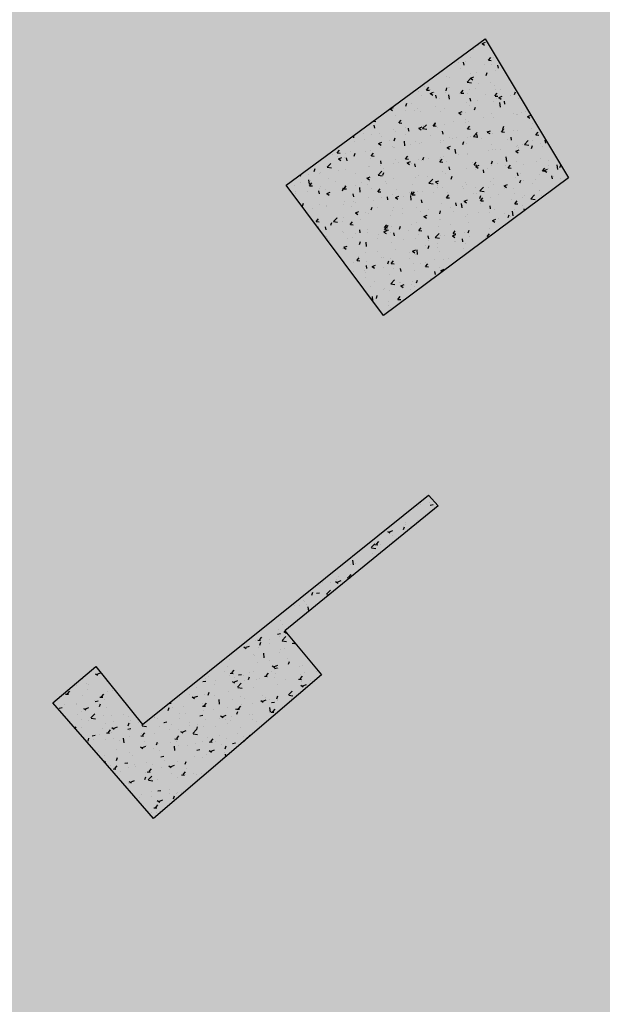
# Model space of a CAD drawing. Extents: x 588237 to 589798, y 4795688 to 4796873.
# Drawn here: x 589274 to 589286, y 4795773 to 4795794 of the extents above; entities that cross this region are included whole.
import ezdxf

# ---------------------------------------------------------------- set-up
doc = ezdxf.new("R2010")
doc.units = 0
doc.header["$LTSCALE"] = 1.5
doc.header["$MEASUREMENT"] = 0
doc.layers.get('0').update_dxf_attribs({"linetype": 'CONTINUOUS'})
for name, color, linetype in [('--NOEPRI', 7, 'CONTINUOUS'), ('--SOMNOE', 10, 'CONTINUOUS'), ('--SOMPU', 253, 'CONTINUOUS'), ('FONDO-ARI', 255, 'CONTINUOUS')]:
    doc.layers.add(name, color=color, linetype=linetype)

# ---------------------------------------------------------------- blocks, each defined once
blk = doc.blocks.new('*X11')
at = {"color": 0}
for p, q in [((589281.923, 4796283.712), (589281.923, 4796283.712)), ((589281.984, 4796283.796), (589281.99, 4796283.795)), ((589281.989, 4796283.736), (589281.989, 4796283.736)), ((589282.188, 4796283.796), (589282.188, 4796283.796)), ((589282.194, 4796283.734), (589282.256, 4796283.746)), ((589282.201, 4796283.723), (589282.201, 4796283.723)), ((589281.636, 4796283.218), (589281.656, 4796283.278)), ((589281.674, 4796283.369), (589281.674, 4796283.369)), ((589281.675, 4796283.32), (589281.675, 4796283.32)), ((589281.787, 4796283.286), (589281.787, 4796283.286)), ((589281.925, 4796283.402), (589281.925, 4796283.402)), ((589281.298, 4796283.181), (589281.348, 4796283.148)), ((589281.344, 4796283.17), (589281.414, 4796283.197)), ((589281.405, 4796283.089), (589281.405, 4796283.089)), ((589281.728, 4796283.201), (589281.728, 4796283.201)), ((589280.96, 4796282.843), (589281.038, 4796282.924)), ((589280.967, 4796282.835), (589281.056, 4796282.821)), ((589281.035, 4796282.905), (589281.095, 4796282.9)), ((589281.071, 4796282.912), (589281.119, 4796282.969)), ((589281.144, 4796282.912), (589281.144, 4796282.912)), ((589281.411, 4796282.974), (589281.411, 4796282.974)), ((589280.678, 4796282.749), (589280.689, 4796282.751)), ((589280.995, 4796282.715), (589280.995, 4796282.715)), ((589280.517, 4796282.497), (589280.517, 4796282.497)), ((589280.586, 4796282.483), (589280.575, 4796282.578)), ((589280.58, 4796282.489), (589280.58, 4796282.489)), ((589280.626, 4796282.515), (589280.626, 4796282.515)), ((589280.266, 4796282.226), (589280.266, 4796282.226)), ((589280.457, 4796282.216), (589280.515, 4796282.211)), ((589280.493, 4796282.222), (589280.541, 4796282.28)), ((589279.875, 4796282.053), (589279.875, 4796282.053)), ((589279.944, 4796282.115), (589279.944, 4796282.115)), ((589280.101, 4796282.112), (589280.101, 4796282.112)), ((589280.214, 4796282.134), (589280.264, 4796282.1)), ((589280.236, 4796282.169), (589280.236, 4796282.169)), ((589280.254, 4796282.102), (589280.254, 4796282.102)), ((589280.26, 4796282.122), (589280.33, 4796282.149)), ((589279.712, 4796281.848), (589279.733, 4796281.908)), ((589279.812, 4796281.884), (589279.874, 4796281.895)), ((589280.026, 4796281.869), (589280.104, 4796281.95)), ((589280.032, 4796281.861), (589280.077, 4796281.854)), ((589279.361, 4796281.625), (589279.361, 4796281.625)), ((589279.452, 4796281.619), (589279.452, 4796281.619)), ((589279.534, 4796281.741), (589279.534, 4796281.741)), ((589279.569, 4796281.704), (589279.569, 4796281.704)), ((589279.612, 4796281.658), (589279.612, 4796281.658)), ((589279.651, 4796281.509), (589279.64, 4796281.604)), ((589279.052, 4796281.307), (589279.052, 4796281.307)), ((589279.098, 4796281.231), (589279.098, 4796281.231)), ((589279.349, 4796281.264), (589279.349, 4796281.264)), ((589278.618, 4796280.906), (589278.667, 4796280.964)), ((589278.997, 4796281.028), (589279.059, 4796281.039)), ((589279.016, 4796281.118), (589279.016, 4796281.118)), ((589279.04, 4796280.974), (589279.04, 4796280.974)), ((589279.091, 4796280.895), (589279.169, 4796280.976)), ((589279.131, 4796281.086), (589279.181, 4796281.052)), ((589278.204, 4796280.753), (589278.204, 4796280.753)), ((589278.291, 4796280.763), (589278.34, 4796280.73)), ((589278.336, 4796280.752), (589278.406, 4796280.779)), ((589278.526, 4796280.904), (589278.526, 4796280.904)), ((589278.582, 4796280.9), (589278.642, 4796280.895)), ((589278.606, 4796280.744), (589278.606, 4796280.744)), ((589278.629, 4796280.8), (589278.649, 4796280.86)), ((589278.827, 4796280.922), (589278.827, 4796280.922)), ((589278.835, 4796280.836), (589278.835, 4796280.836)), ((589279.086, 4796280.869), (589279.086, 4796280.869)), ((589279.097, 4796280.887), (589279.186, 4796280.873)), ((589279.3, 4796280.837), (589279.359, 4796280.832)), ((589279.336, 4796280.844), (589279.35, 4796280.86)), ((589278.484, 4796280.602), (589278.484, 4796280.602)), ((589278.514, 4796280.571), (589278.514, 4796280.571)), ((589278.717, 4796280.535), (589278.706, 4796280.63)), ((589279.028, 4796280.641), (589279.028, 4796280.641)), ((589279.067, 4796280.703), (589279.067, 4796280.703)), ((589279.14, 4796280.721), (589279.14, 4796280.721)), ((589277.9, 4796280.502), (589277.9, 4796280.502)), ((589277.941, 4796280.359), (589277.941, 4796280.359)), ((589277.995, 4796280.496), (589277.995, 4796280.496)), ((589278.572, 4796280.442), (589278.572, 4796280.442)), ((589278.823, 4796280.475), (589278.823, 4796280.475)), ((589278.887, 4796280.361), (589278.937, 4796280.327)), ((589278.933, 4796280.349), (589279.003, 4796280.376)), ((589279.201, 4796280.525), (589279.201, 4796280.525)), ((589279.226, 4796280.397), (589279.246, 4796280.458)), ((589279.449, 4796280.353), (589279.449, 4796280.353)), ((589279.521, 4796280.373), (589279.521, 4796280.373)), ((589279.686, 4796280.449), (589279.691, 4796280.45)), ((589275.173, 4796280.198), (589275.223, 4796280.165)), ((589275.219, 4796280.187), (589275.289, 4796280.214)), ((589277.555, 4796280.144), (589277.555, 4796280.144)), ((589277.878, 4796280.255), (589277.878, 4796280.255)), ((589277.983, 4796280.163), (589277.983, 4796280.163)), ((589278.004, 4796280.21), (589278.064, 4796280.205)), ((589278.04, 4796280.217), (589278.088, 4796280.274)), ((589278.088, 4796280.121), (589278.088, 4796280.121)), ((589278.182, 4796280.172), (589278.244, 4796280.183)), ((589278.282, 4796280.152), (589278.282, 4796280.152)), ((589278.385, 4796280.075), (589278.406, 4796280.135)), ((589278.411, 4796280.233), (589278.411, 4796280.233)), ((589278.502, 4796280.238), (589278.502, 4796280.238)), ((589278.721, 4796280.148), (589278.781, 4796280.142)), ((589278.757, 4796280.154), (589278.805, 4796280.212)), ((589278.865, 4796280.252), (589278.865, 4796280.252)), ((589278.934, 4796280.31), (589278.997, 4796280.322)), ((589278.938, 4796280.13), (589278.938, 4796280.13)), ((589278.945, 4796280.21), (589278.945, 4796280.21)), ((589279.015, 4796280.309), (589279.015, 4796280.309)), ((589279.474, 4796280.091), (589279.523, 4796280.149)), ((589279.479, 4796280.188), (589279.479, 4796280.188)), ((589279.57, 4796280.214), (589279.57, 4796280.214)), ((589279.82, 4796280.246), (589279.82, 4796280.246)), ((589274.79, 4796279.944), (589274.79, 4796279.944)), ((589274.919, 4796280.077), (589274.919, 4796280.077)), ((589274.984, 4796280.002), (589274.984, 4796280.002)), ((589275.041, 4796279.977), (589275.041, 4796279.977)), ((589275.419, 4796280.027), (589275.419, 4796280.027)), ((589277.299, 4796279.915), (589277.299, 4796279.915)), ((589277.43, 4796280.033), (589277.492, 4796280.044)), ((589277.478, 4796280.099), (589277.478, 4796280.099)), ((589277.678, 4796279.964), (589277.678, 4796279.964)), ((589277.699, 4796280.052), (589277.699, 4796280.052)), ((589278.047, 4796280.038), (589278.097, 4796280.005)), ((589278.093, 4796280.027), (589278.163, 4796280.054)), ((589278.156, 4796279.92), (589278.234, 4796280.002)), ((589278.309, 4796280.048), (589278.309, 4796280.048)), ((589278.56, 4796280.081), (589278.56, 4796280.081)), ((589278.622, 4796280.099), (589278.622, 4796280.099)), ((589279.003, 4796279.976), (589279.003, 4796279.976)), ((589279.156, 4796280.076), (589279.156, 4796280.076)), ((589279.438, 4796280.085), (589279.498, 4796280.08)), ((589279.484, 4796279.958), (589279.534, 4796279.925)), ((589279.508, 4796280.04), (589279.508, 4796280.04)), ((589279.53, 4796279.947), (589279.6, 4796279.973)), ((589279.69, 4796280.053), (589279.69, 4796280.053)), ((589274.556, 4796279.772), (589274.616, 4796279.767)), ((589274.592, 4796279.778), (589274.641, 4796279.836)), ((589274.907, 4796279.744), (589274.907, 4796279.744)), ((589275.01, 4796279.86), (589275.01, 4796279.86)), ((589275.273, 4796279.709), (589275.333, 4796279.704)), ((589275.31, 4796279.716), (589275.358, 4796279.773)), ((589275.426, 4796279.819), (589275.426, 4796279.819)), ((589275.543, 4796279.837), (589275.543, 4796279.837)), ((589277.145, 4796279.77), (589277.145, 4796279.77)), ((589277.207, 4796279.716), (589277.257, 4796279.682)), ((589277.253, 4796279.704), (589277.323, 4796279.731)), ((589277.465, 4796279.766), (589277.465, 4796279.766)), ((589277.545, 4796279.752), (589277.566, 4796279.813)), ((589277.679, 4796279.747), (589277.679, 4796279.747)), ((589277.97, 4796279.83), (589277.97, 4796279.83)), ((589278.163, 4796279.913), (589278.252, 4796279.899)), ((589278.213, 4796279.725), (589278.213, 4796279.725)), ((589278.49, 4796279.905), (589278.49, 4796279.905)), ((589278.675, 4796279.736), (589278.675, 4796279.736)), ((589278.982, 4796279.672), (589279.003, 4796279.733)), ((589279.224, 4796279.755), (589279.302, 4796279.836)), ((589279.23, 4796279.747), (589279.319, 4796279.733)), ((589279.307, 4796279.819), (589279.307, 4796279.819)), ((589279.407, 4796279.756), (589279.407, 4796279.756)), ((589274.402, 4796279.68), (589274.402, 4796279.68)), ((589274.527, 4796279.55), (589274.527, 4796279.55)), ((589274.778, 4796279.583), (589274.778, 4796279.583)), ((589274.783, 4796279.552), (589274.783, 4796279.552)), ((589275.156, 4796279.632), (589275.156, 4796279.632)), ((589275.173, 4796279.617), (589275.236, 4796279.628)), ((589275.268, 4796279.51), (589275.288, 4796279.57)), ((589275.366, 4796279.652), (589275.366, 4796279.652)), ((589276.728, 4796279.582), (589276.768, 4796279.579)), ((589276.744, 4796279.59), (589276.756, 4796279.604)), ((589276.952, 4796279.696), (589276.952, 4796279.696)), ((589277.036, 4796279.52), (589277.036, 4796279.52)), ((589277.415, 4796279.57), (589277.415, 4796279.57)), ((589277.425, 4796279.521), (589277.485, 4796279.516)), ((589277.461, 4796279.527), (589277.51, 4796279.585)), ((589277.782, 4796279.561), (589277.771, 4796279.656)), ((589278.046, 4796279.653), (589278.046, 4796279.653)), ((589278.179, 4796279.465), (589278.227, 4796279.522)), ((589278.241, 4796279.556), (589278.241, 4796279.556)), ((589278.296, 4796279.686), (589278.296, 4796279.686)), ((589278.478, 4796279.572), (589278.478, 4796279.572)), ((589278.644, 4796279.636), (589278.694, 4796279.602)), ((589278.69, 4796279.624), (589278.76, 4796279.651)), ((589278.746, 4796279.702), (589278.746, 4796279.702)), ((589278.824, 4796279.656), (589278.824, 4796279.656)), ((589278.871, 4796279.593), (589278.934, 4796279.605)), ((589278.991, 4796279.643), (589278.991, 4796279.643)), ((589279.28, 4796279.679), (589279.28, 4796279.679)), ((589274.421, 4796279.478), (589274.484, 4796279.489)), ((589274.815, 4796279.349), (589274.815, 4796279.349)), ((589274.895, 4796279.411), (589274.895, 4796279.411)), ((589274.93, 4796279.473), (589274.979, 4796279.44)), ((589274.975, 4796279.462), (589275.045, 4796279.489)), ((589275.087, 4796279.277), (589275.165, 4796279.359)), ((589275.349, 4796279.326), (589275.349, 4796279.326)), ((589275.414, 4796279.486), (589275.414, 4796279.486)), ((589275.525, 4796279.321), (589275.525, 4796279.321)), ((589275.775, 4796279.354), (589275.775, 4796279.354)), ((589275.882, 4796279.304), (589275.882, 4796279.304)), ((589276.705, 4796279.43), (589276.725, 4796279.49)), ((589276.786, 4796279.487), (589276.786, 4796279.487)), ((589276.94, 4796279.363), (589276.94, 4796279.363)), ((589277.075, 4796279.356), (589277.075, 4796279.356)), ((589277.367, 4796279.316), (589277.43, 4796279.327)), ((589277.453, 4796279.433), (589277.453, 4796279.433)), ((589277.658, 4796279.456), (589277.658, 4796279.456)), ((589277.804, 4796279.313), (589277.854, 4796279.279)), ((589277.85, 4796279.302), (589277.92, 4796279.328)), ((589277.958, 4796279.497), (589277.958, 4796279.497)), ((589278.119, 4796279.454), (589278.182, 4796279.466)), ((589278.142, 4796279.35), (589278.162, 4796279.41)), ((589278.143, 4796279.458), (589278.202, 4796279.453)), ((589278.412, 4796279.342), (589278.412, 4796279.342)), ((589278.481, 4796279.336), (589278.481, 4796279.336)), ((589278.849, 4796279.395), (589278.838, 4796279.49)), ((589278.86, 4796279.395), (589278.92, 4796279.39)), ((589278.896, 4796279.402), (589278.944, 4796279.459)), ((589279.044, 4796279.425), (589279.044, 4796279.425)), ((589274.893, 4796279.238), (589274.893, 4796279.238)), ((589275.026, 4796279.215), (589275.026, 4796279.215)), ((589275.094, 4796279.27), (589275.183, 4796279.256)), ((589275.402, 4796279.153), (589275.402, 4796279.153)), ((589275.56, 4796279.192), (589275.56, 4796279.192)), ((589275.865, 4796279.107), (589275.885, 4796279.168)), ((589275.908, 4796279.155), (589275.908, 4796279.155)), ((589275.915, 4796279.224), (589275.915, 4796279.224)), ((589276.093, 4796279.169), (589276.093, 4796279.169)), ((589276.154, 4796279.112), (589276.197, 4796279.156)), ((589276.161, 4796279.104), (589276.25, 4796279.09)), ((589276.416, 4796279.281), (589276.416, 4796279.281)), ((589276.42, 4796279.288), (589276.42, 4796279.288)), ((589276.491, 4796279.255), (589276.491, 4796279.255)), ((589276.522, 4796279.093), (589276.522, 4796279.093)), ((589276.615, 4796279.177), (589276.677, 4796279.188)), ((589276.627, 4796279.147), (589276.627, 4796279.147)), ((589276.773, 4796279.126), (589276.773, 4796279.126)), ((589276.95, 4796279.259), (589276.95, 4796279.259)), ((589277.152, 4796279.176), (589277.152, 4796279.176)), ((589277.161, 4796279.124), (589277.161, 4796279.124)), ((589277.314, 4796279.136), (589277.314, 4796279.136)), ((589277.441, 4796279.1), (589277.441, 4796279.1)), ((589277.484, 4796279.236), (589277.484, 4796279.236)), ((589277.695, 4796279.102), (589277.695, 4796279.102)), ((589277.783, 4796279.259), (589277.783, 4796279.259)), ((589277.897, 4796279.236), (589277.897, 4796279.236)), ((589277.946, 4796279.164), (589277.946, 4796279.164)), ((589278.018, 4796279.214), (589278.018, 4796279.214)), ((589278.033, 4796279.292), (589278.033, 4796279.292)), ((589278.466, 4796279.239), (589278.466, 4796279.239)), ((589278.552, 4796279.191), (589278.552, 4796279.191)), ((589274.753, 4796279.052), (589274.779, 4796279.084)), ((589274.882, 4796279.079), (589274.882, 4796279.079)), ((589275.11, 4796278.899), (589275.173, 4796278.911)), ((589275.262, 4796278.927), (589275.262, 4796278.927)), ((589275.325, 4796279.055), (589275.325, 4796279.055)), ((589275.412, 4796278.957), (589275.472, 4796278.952)), ((589275.448, 4796278.963), (589275.497, 4796279.021)), ((589275.512, 4796278.96), (589275.512, 4796278.96)), ((589275.527, 4796279.071), (589275.576, 4796279.037)), ((589275.572, 4796279.059), (589275.642, 4796279.086)), ((589275.862, 4796279.038), (589275.925, 4796279.05)), ((589275.891, 4796279.01), (589275.891, 4796279.01)), ((589275.903, 4796278.891), (589275.903, 4796278.891)), ((589276.13, 4796278.894), (589276.189, 4796278.889)), ((589276.148, 4796278.936), (589276.148, 4796278.936)), ((589276.166, 4796278.901), (589276.214, 4796278.958)), ((589276.408, 4796278.955), (589276.408, 4796278.955)), ((589276.731, 4796279.036), (589276.731, 4796279.036)), ((589276.883, 4796278.838), (589276.931, 4796278.895)), ((589276.928, 4796279.03), (589276.928, 4796279.03)), ((589276.964, 4796278.99), (589277.013, 4796278.957)), ((589277.009, 4796278.979), (589277.079, 4796279.006)), ((589277.222, 4796278.946), (589277.3, 4796279.027)), ((589277.228, 4796278.939), (589277.317, 4796278.925)), ((589277.302, 4796279.027), (589277.322, 4796279.088)), ((589277.77, 4796278.897), (589277.77, 4796278.897)), ((589278.149, 4796278.947), (589278.149, 4796278.947)), ((589278.229, 4796279.079), (589278.229, 4796279.079)), ((589278.279, 4796278.886), (589278.279, 4796278.886)), ((589278.401, 4796278.91), (589278.425, 4796278.894)), ((589275.025, 4796278.785), (589275.045, 4796278.845)), ((589275.15, 4796278.818), (589275.15, 4796278.818)), ((589275.39, 4796278.821), (589275.39, 4796278.821)), ((589275.565, 4796278.836), (589275.565, 4796278.836)), ((589275.684, 4796278.795), (589275.684, 4796278.795)), ((589275.78, 4796278.752), (589275.769, 4796278.847)), ((589276.169, 4796278.656), (589276.239, 4796278.683)), ((589276.217, 4796278.773), (589276.217, 4796278.773)), ((589276.259, 4796278.698), (589276.259, 4796278.698)), ((589276.462, 4796278.705), (589276.482, 4796278.765)), ((589276.51, 4796278.731), (589276.51, 4796278.731)), ((589276.751, 4796278.75), (589276.751, 4796278.75)), ((589276.847, 4796278.587), (589276.836, 4796278.682)), ((589276.847, 4796278.832), (589276.907, 4796278.826)), ((589276.888, 4796278.781), (589276.888, 4796278.781)), ((589276.915, 4796278.697), (589276.915, 4796278.697)), ((589277.113, 4796278.686), (589277.113, 4796278.686)), ((589277.285, 4796278.728), (589277.285, 4796278.728)), ((589277.429, 4796278.768), (589277.429, 4796278.768)), ((589277.52, 4796278.864), (589277.52, 4796278.864)), ((589277.564, 4796278.769), (589277.624, 4796278.764)), ((589277.6, 4796278.775), (589277.648, 4796278.833)), ((589277.696, 4796278.786), (589277.696, 4796278.786)), ((589277.819, 4796278.705), (589277.819, 4796278.705)), ((589277.899, 4796278.625), (589277.919, 4796278.685)), ((589277.934, 4796278.832), (589277.934, 4796278.832)), ((589278.056, 4796278.737), (589278.119, 4796278.749)), ((589278.289, 4796278.781), (589278.367, 4796278.862)), ((589275.249, 4796278.565), (589275.249, 4796278.565)), ((589275.378, 4796278.488), (589275.378, 4796278.488)), ((589275.628, 4796278.615), (589275.628, 4796278.615)), ((589275.891, 4796278.558), (589275.891, 4796278.558)), ((589275.947, 4796278.486), (589275.947, 4796278.486)), ((589276.123, 4796278.668), (589276.173, 4796278.634)), ((589276.396, 4796278.622), (589276.396, 4796278.622)), ((589276.53, 4796278.586), (589276.53, 4796278.586)), ((589276.552, 4796278.46), (589276.615, 4796278.471)), ((589277.257, 4796278.47), (589277.257, 4796278.47)), ((589277.304, 4796278.598), (589277.367, 4796278.61)), ((589277.507, 4796278.503), (589277.507, 4796278.503)), ((589277.561, 4796278.588), (589277.61, 4796278.554)), ((589277.606, 4796278.576), (589277.676, 4796278.603)), ((589277.886, 4796278.553), (589277.886, 4796278.553)), ((589277.911, 4796278.455), (589277.904, 4796278.516)), ((589277.922, 4796278.499), (589277.922, 4796278.499)), ((589275.363, 4796278.386), (589275.363, 4796278.386)), ((589275.367, 4796278.348), (589275.399, 4796278.361)), ((589275.489, 4796278.284), (589275.489, 4796278.284)), ((589275.587, 4796278.211), (589275.635, 4796278.269)), ((589275.621, 4796278.382), (589275.642, 4796278.443)), ((589275.8, 4796278.321), (589275.862, 4796278.332)), ((589275.996, 4796278.304), (589275.996, 4796278.304)), ((589276.247, 4796278.337), (589276.247, 4796278.337)), ((589276.384, 4796278.289), (589276.384, 4796278.289)), ((589276.625, 4796278.387), (589276.625, 4796278.387)), ((589276.72, 4796278.265), (589276.77, 4796278.232)), ((589276.766, 4796278.254), (589276.836, 4796278.281)), ((589276.903, 4796278.364), (589276.903, 4796278.364)), ((589277.059, 4796278.302), (589277.079, 4796278.362)), ((589277.417, 4796278.435), (589277.417, 4796278.435)), ((589275.551, 4796278.205), (589275.611, 4796278.2)), ((589275.7, 4796278.15), (589275.7, 4796278.15)), ((589275.879, 4796278.225), (589275.879, 4796278.225)), ((589276.023, 4796278.262), (589276.023, 4796278.262)), ((589276.233, 4796278.128), (589276.233, 4796278.128)), ((589276.268, 4796278.142), (589276.328, 4796278.137)), ((589276.304, 4796278.149), (589276.353, 4796278.206)), ((589276.556, 4796278.239), (589276.556, 4796278.239)), ((589276.767, 4796278.105), (589276.767, 4796278.105)), ((589276.986, 4796278.079), (589277.045, 4796278.074)), ((589276.994, 4796278.075), (589276.994, 4796278.075)), ((589277.022, 4796278.086), (589277.07, 4796278.143)), ((589277.072, 4796278.089), (589277.072, 4796278.089)), ((589277.09, 4796278.217), (589277.09, 4796278.217)), ((589277.244, 4796278.108), (589277.244, 4796278.108)), ((589277.301, 4796278.082), (589277.301, 4796278.082)), ((589277.405, 4796278.102), (589277.405, 4796278.102)), ((589275.867, 4796277.892), (589275.867, 4796277.892)), ((589275.88, 4796277.943), (589275.93, 4796277.909)), ((589275.905, 4796277.889), (589275.905, 4796277.889)), ((589275.926, 4796277.931), (589275.996, 4796277.958)), ((589275.984, 4796277.942), (589275.984, 4796277.942)), ((589276.218, 4796277.979), (589276.239, 4796278.04)), ((589276.287, 4796277.972), (589276.365, 4796278.053)), ((589276.293, 4796277.965), (589276.382, 4796277.951)), ((589276.362, 4796277.992), (589276.362, 4796277.992)), ((589276.372, 4796277.956), (589276.372, 4796277.956)), ((589276.488, 4796277.989), (589276.488, 4796277.989)), ((589276.891, 4796278.031), (589276.891, 4796278.031)), ((589276.145, 4796277.669), (589276.145, 4796277.669)), ((589276.357, 4796277.731), (589276.357, 4796277.731)), ((589276.489, 4796277.742), (589276.552, 4796277.754)), ((589276.728, 4796277.77), (589276.728, 4796277.77)), ((589276.731, 4796277.681), (589276.731, 4796277.681)), ((589276.879, 4796277.698), (589276.879, 4796277.698)), ((589276.891, 4796277.708), (589276.891, 4796277.708)), ((589276.981, 4796277.714), (589276.981, 4796277.714)), ((589276.099, 4796277.598), (589276.099, 4796277.598)), ((589276.36, 4796277.623), (589276.36, 4796277.623)), ((589276.443, 4796277.396), (589276.491, 4796277.454)), ((589276.477, 4796277.54), (589276.527, 4796277.507)), ((589276.523, 4796277.529), (589276.593, 4796277.556)), ((589276.815, 4796277.577), (589276.836, 4796277.637)), ((589276.347, 4796277.291), (589276.347, 4796277.291)), ((589276.407, 4796277.39), (589276.467, 4796277.385)), ((589276.468, 4796277.287), (589276.468, 4796277.287)), ((589276.527, 4796277.319), (589276.527, 4796277.319))]:
    blk.add_line(p, q, dxfattribs=at)

msp = doc.modelspace()

# ---------------------------------------------------------------- hatches: boundary and pattern name
at = {"layer": '--SOMNOE'}
h = msp.add_hatch(dxfattribs=at)
h.set_pattern_fill('AR-CONC', color=256, scale=0.1, style=0)
h.set_pattern_definition([(50, (0, -500), (0.7172601826, -0.06275213498), [0.075, -0.825]), (355, (0, -500), (-0.13875133361, 0.7521921337), [0.06, -0.66]), (100.4514, (0.0598, -500.0052), (0.57850938171, 0.68943954206), [0.06374019, -0.701142112]), (46.1842, (0, -499.8), (1.06724104863, -0.16551901433), [0.1125, -1.2375]), (96.6356, (0.0889, -499.8138), (0.93466270555, 0.9741178709), [0.095610288, -1.051713]), (351.1842, (0, -499.8), (0.93466194513, 0.97411860093), [0.09, -0.99]), (21, (0.1, -499.85), (0.59690705212, -0.402618890665), [0.075, -0.825]), (326, (0.1, -499.85), (0.24331533192, 0.72515004505), [0.06, -0.66]), (71.4514, (0.14974, -499.88355), (0.84022262858, 0.32253049671), [0.06374019, -0.701142112]), (37.5, (0, -500), (0.012159855317, 0.332893853831), [0, -0.652, 0, -0.67, 0, -0.6625]), (7.5, (0, -500), (0.263069537442, 0.394411711882), [0, -0.382, 0, -0.637, 0, -0.2525]), (327.5, (-0.223, -500), (0.533822436172, -0.022554871734), [0, -0.25, 0, -0.78, 0, -1.035]), (317.5, (-0.323, -500), (0.583186169342, 0.100104982332), [0, -0.325, 0, -0.518, 0, -0.735])])
h.paths.add_polyline_path([(589283.348, 4795793.507), (589285.091, 4795790.592), (589281.216, 4795787.708), (589279.177, 4795790.436)])
at = {"layer": '--SOMPU'}
h = msp.add_hatch(dxfattribs=at)
h.set_pattern_fill('_U', color=256, scale=0.2, angle=45, style=0, double=1, pattern_type=0)
h.set_pattern_definition([(45, (0, -900), (-0.141421356237, 0.141421356237), []), (135, (0, -900), (-0.141421356237, -0.141421356237), [])])
h.paths.add_polyline_path([(589441.864, 4795801.094), (589442.089, 4795800.892), (589443.094, 4795799.991), (589446.22, 4795797.186), (589449.179, 4795794.998), (589453.242, 4795791.721), (589457.258, 4795788.339), (589460.288, 4795785.947), (589465.584, 4795782.055), (589465.304, 4795781.702), (589469.38, 4795778.288), (589474.126, 4795774.313), (589480.84, 4795768.688), (589483.802, 4795766.206), (589483.224, 4795765.516), (589480.266, 4795767.995), (589475.494, 4795771.932), (589471.238, 4795775.444), (589469.865, 4795776.577), (589461.124, 4795784.141), (589457.987, 4795786.566), (589449.969, 4795776.15), (589452.686, 4795773.714), (589456.027, 4795770.407), (589461.562, 4795764.784), (589466.449, 4795759.703), (589466.81, 4795760.05), (589470.809, 4795755.589), (589477.17, 4795758.263), (589481.779, 4795760.201), (589487.156, 4795763.397), (589487.531, 4795763.082), (589496.555, 4795773.969), (589489.704, 4795779.331), (589482.797, 4795784.736), (589483.107, 4795785.129), (589478.173, 4795789.237), (589474.002, 4795792.635), (589470.909, 4795795.28), (589468.87, 4795797.02), (589466.402, 4795799.056), (589461.899, 4795802.518), (589457.884, 4795805.791), (589455.171, 4795808.05), (589450.279, 4795812.223), (589447.351, 4795814.676), (589442.41, 4795818.76), (589437.726, 4795822.667), (589435.385, 4795824.638), (589431.812, 4795827.102), (589422.693, 4795816.85), (589426.558, 4795814.052), (589428.1, 4795812.761), (589429.25, 4795811.798), (589434.115, 4795807.724)], flags=16)
edge = h.paths.add_edge_path(flags=16)
edge.add_line((589398.224, 4795809.085), (589395.086, 4795809.58))
edge.add_line((589395.086, 4795809.58), (589394.79, 4795807.703))
edge.add_line((589394.79, 4795807.703), (589392.719, 4795808.051))
edge.add_line((589392.719, 4795808.051), (589392.479, 4795806.621))
edge.add_line((589392.479, 4795806.621), (589394.55, 4795806.273))
edge.add_line((589394.55, 4795806.273), (589393.577, 4795800.485))
edge.add_line((589393.577, 4795800.485), (589391.506, 4795800.833))
edge.add_line((589391.506, 4795800.833), (589391.241, 4795799.255))
edge.add_line((589391.241, 4795799.255), (589392.721, 4795799.007))
edge.add_line((589392.721, 4795799.007), (589393.312, 4795798.907))
edge.add_line((589393.312, 4795798.907), (589393.089, 4795797.576))
edge.add_line((589393.089, 4795797.576), (589392.597, 4795794.647))
edge.add_line((589392.597, 4795794.647), (589392.48, 4795793.952))
edge.add_line((589392.48, 4795793.952), (589391.909, 4795794.173))
edge.add_arc((589391.566, 4795792.503), 1.705, 78.4133, 202.9074)
edge.add_line((589389.995, 4795791.839), (589389.755, 4795790.409))
edge.add_line((589389.755, 4795790.409), (589391.826, 4795790.061))
edge.add_line((589391.826, 4795790.061), (589391.483, 4795788.02))
edge.add_line((589391.483, 4795788.02), (589395.98, 4795781.716))
edge.add_line((589395.98, 4795781.716), (589397.261, 4795779.489))
edge.add_line((589397.261, 4795779.489), (589399.385, 4795779.154))
edge.add_line((589399.385, 4795779.154), (589399.704, 4795781.179))
edge.add_line((589399.704, 4795781.179), (589405.335, 4795780.292))
edge.add_line((589405.335, 4795780.292), (589405.016, 4795778.267))
edge.add_line((589405.016, 4795778.267), (589406.596, 4795778.017))
edge.add_line((589406.596, 4795778.017), (589406.607, 4795778.087))
edge.add_line((589406.607, 4795778.087), (589411.972, 4795777.241))
edge.add_line((589411.972, 4795777.241), (589411.961, 4795777.172))
edge.add_line((589411.961, 4795777.172), (589413.541, 4795776.923))
edge.add_line((589413.541, 4795776.923), (589413.552, 4795776.992))
edge.add_line((589413.552, 4795776.992), (589418.784, 4795776.167))
edge.add_line((589418.784, 4795776.167), (589418.773, 4795776.098))
edge.add_line((589418.773, 4795776.098), (589420.304, 4795775.857))
edge.add_line((589420.304, 4795775.857), (589420.206, 4795775.26))
edge.add_line((589420.206, 4795775.26), (589430.101, 4795765.895))
edge.add_line((589430.101, 4795765.895), (589441.918, 4795778.667))
edge.add_line((589441.918, 4795778.667), (589440.085, 4795791.233))
edge.add_line((589440.085, 4795791.233), (589439.488, 4795792.555))
edge.add_line((589439.488, 4795792.555), (589434.913, 4795800.037))
edge.add_line((589434.913, 4795800.037), (589433.206, 4795802.443))
edge.add_line((589433.206, 4795802.443), (589431.859, 4795803.783))
edge.add_line((589431.859, 4795803.783), (589424.648, 4795804.92))
edge.add_line((589424.648, 4795804.92), (589424.664, 4795805.019))
edge.add_line((589424.664, 4795805.019), (589423.231, 4795805.244))
edge.add_line((589423.231, 4795805.244), (589423.216, 4795805.146))
edge.add_line((589423.216, 4795805.146), (589417.733, 4795806.01))
edge.add_line((589417.733, 4795806.01), (589417.749, 4795806.109))
edge.add_line((589417.749, 4795806.109), (589416.317, 4795806.334))
edge.add_line((589416.317, 4795806.334), (589416.301, 4795806.236))
edge.add_line((589416.301, 4795806.236), (589412.004, 4795806.913))
edge.add_line((589412.004, 4795806.913), (589412.027, 4795807.061))
edge.add_line((589412.027, 4795807.061), (589410.842, 4795807.248))
edge.add_line((589410.842, 4795807.248), (589410.445, 4795804.729))
edge.add_line((589410.445, 4795804.729), (589401.999, 4795806.06))
edge.add_line((589401.999, 4795806.06), (589402.396, 4795808.579))
edge.add_line((589402.396, 4795808.579), (589401.211, 4795808.766))
edge.add_line((589401.211, 4795808.766), (589401.188, 4795808.618))
edge.add_line((589401.188, 4795808.618), (589398.224, 4795809.085))
h.paths.add_polyline_path([(589381.211, 4795884.016), (589396.769, 4795882.323), (589408.987, 4795861.55), (589397.847, 4795855.064), (589391.595, 4795865.945)], flags=16)
h.paths.add_polyline_path([(589356.918, 4795948.331), (589361.864, 4795940.545), (589361.972, 4795940.376), (589361.813, 4795940.284), (589363.67, 4795937.258), (589369.798, 4795927.174), (589372.018, 4795923.608), (589362.551, 4795909.411), (589362.601, 4795903.911), (589361.059, 4795896.622), (589343.208, 4795898.935), (589344.507, 4795908.8), (589343.459, 4795914.012), (589343.459, 4795914.012), (589340.557, 4795918.814), (589337.844, 4795926.572), (589334.812, 4795935.126), (589335.842, 4795935.741)], flags=16)
edge = h.paths.add_edge_path(flags=16)
edge.add_line((589400.362, 4795846.25), (589395.829, 4795854.553))
edge.add_line((589395.829, 4795854.553), (589384.791, 4795874.368))
edge.add_line((589384.791, 4795874.368), (589379.322, 4795884.221))
edge.add_line((589379.322, 4795884.221), (589366.078, 4795885.641))
edge.add_arc((589365.847, 4795884.53), 1.135, 78.2417, 201.1768)
edge.add_line((589364.788, 4795884.12), (589373.254, 4795867.557))
edge.add_line((589373.254, 4795867.557), (589376.641, 4795861.951))
edge.add_line((589376.641, 4795861.951), (589381.767, 4795853.505))
edge.add_line((589381.767, 4795853.505), (589384.732, 4795848.208))
edge.add_line((589384.732, 4795848.208), (589388.966, 4795839.659))
edge.add_line((589388.966, 4795839.659), (589400.362, 4795846.25))
h.paths.add_polyline_path([(589446.179, 4795773.758), (589451.445, 4795768.39), (589453.756, 4795766.048), (589463.021, 4795756.146), (589446.808, 4795742.455), (589442.622, 4795749.131), (589440.424, 4795752.058), (589438.492, 4795754.696), (589434.221, 4795760.776)], flags=16)
h.paths.add_polyline_path([(589422.029, 4795816.103), (589417.768, 4795811.314), (589423.55, 4795806.49), (589427.397, 4795811.791)], flags=16)
h.paths.add_polyline_path([(589435.188, 4795830.542), (589444.952, 4795838.896), (589453.896, 4795832.371), (589459.673, 4795827.576), (589464.188, 4795823.84), (589469.864, 4795819.281), (589474.228, 4795815.772), (589478.76, 4795812.153), (589483.527, 4795808.346), (589490.966, 4795802.715), (589495.605, 4795798.647), (589500.559, 4795795.174), (589493.009, 4795783.601), (589488.257, 4795787.265), (589482.862, 4795791.599), (589483.22, 4795792.043), (589476.781, 4795797.128), (589476.427, 4795796.681), (589475.879, 4795797.116), (589471.256, 4795800.782), (589467.153, 4795804.519), (589462.318, 4795808.069), (589456.883, 4795812.481), (589451.895, 4795816.539), (589446.444, 4795821.088)], flags=16)
h.paths.add_polyline_path([(589364.248, 4795895.946), (589373.272, 4795894.496), (589381.796, 4795907.501), (589374.297, 4795918.943), (589368.832, 4795909.511), (589365.758, 4795901.587)], flags=16)
h.paths.add_polyline_path([(589360.167, 4795878.706), (589362.785, 4795879.459), (589370.458, 4795863.176), (589373.533, 4795858.188), (589377.092, 4795851.837), (589380.219, 4795846.025), (589383.266, 4795840.317), (589386.421, 4795834.237), (589388.73, 4795829.69), (589392.935, 4795822.223), (589395.627, 4795816.361), (589382.544, 4795809.769), (589378.355, 4795815.711), (589373.605, 4795822.456), (589371.254, 4795827.072), (589368.374, 4795833.856), (589366.128, 4795839.613), (589364.051, 4795845.867), (589361.957, 4795853.194), (589361.06, 4795859.127)], flags=16)
edge = h.paths.add_edge_path()
edge.add_line((589437.794, 4795883.417), (589424.669, 4795892.841))
edge.add_line((589424.669, 4795892.841), (589423.033, 4795894.619))
edge.add_line((589423.033, 4795894.619), (589421.213, 4795891.525))
edge.add_line((589421.213, 4795891.525), (589400.222, 4795890.832))
edge.add_line((589400.222, 4795890.832), (589400.005, 4795890.863))
edge.add_arc((589400.201, 4795891.466), 0.634, 222.6163, 252.033, ccw=False)
edge.add_line((589399.734, 4795891.037), (589392.121, 4795899.62))
edge.add_line((589392.121, 4795899.62), (589392.578, 4795900.011))
edge.add_line((589392.578, 4795900.011), (589389.003, 4795905.669))
edge.add_line((589389.003, 4795905.669), (589386.059, 4795910.479))
edge.add_line((589386.059, 4795910.479), (589383.59, 4795914.073))
edge.add_line((589383.59, 4795914.073), (589378.85, 4795922.271))
edge.add_line((589378.85, 4795922.271), (589375.884, 4795926.47))
edge.add_line((589375.884, 4795926.47), (589373.111, 4795930.351))
edge.add_line((589373.111, 4795930.351), (589367.862, 4795941.662))
edge.add_line((589367.862, 4795941.662), (589357.431, 4795958.352))
edge.add_line((589357.431, 4795958.352), (589368.777, 4795966.621))
edge.add_line((589368.777, 4795966.621), (589364.211, 4795972.602))
edge.add_line((589364.211, 4795972.602), (589332.795, 4795948.772))
edge.add_line((589332.795, 4795948.772), (589322.15, 4795940.159))
edge.add_line((589322.15, 4795940.159), (589327.263, 4795930.617))
edge.add_line((589327.263, 4795930.617), (589328.585, 4795928.15))
edge.add_line((589328.585, 4795928.15), (589333.577, 4795914.833))
edge.add_line((589333.577, 4795914.833), (589334.356, 4795898.485))
edge.add_line((589334.356, 4795898.485), (589334.261, 4795890.038))
edge.add_line((589334.261, 4795890.038), (589341.372, 4795890.549))
edge.add_line((589341.372, 4795890.549), (589341.211, 4795888.213))
edge.add_line((589341.211, 4795888.213), (589359.199, 4795889.91))
edge.add_line((589359.199, 4795889.91), (589356.095, 4795881.099))
edge.add_line((589356.095, 4795881.099), (589356.032, 4795874.68))
edge.add_line((589356.032, 4795874.68), (589356.391, 4795866.918))
edge.add_line((589356.391, 4795866.918), (589356.647, 4795862.045))
edge.add_line((589356.647, 4795862.045), (589356.903, 4795858.183))
edge.add_line((589356.903, 4795858.183), (589357.259, 4795852.935))
edge.add_line((589357.259, 4795852.935), (589358.357, 4795848.324))
edge.add_line((589358.357, 4795848.324), (589360.433, 4795840.34))
edge.add_line((589360.433, 4795840.34), (589361.983, 4795834.771))
edge.add_line((589361.983, 4795834.771), (589364.181, 4795828.58))
edge.add_line((589364.181, 4795828.58), (589366.35, 4795824.592))
edge.add_line((589366.35, 4795824.592), (589368.612, 4795820.46))
edge.add_line((589368.612, 4795820.46), (589376.297, 4795806.165))
edge.add_line((589376.297, 4795806.165), (589369.077, 4795802.215))
edge.add_line((589369.077, 4795802.215), (589360.61, 4795797.584))
edge.add_line((589360.61, 4795797.584), (589336.473, 4795784.989))
edge.add_line((589336.473, 4795784.989), (589334.979, 4795787.728))
edge.add_arc((589332.299, 4795786.266), 3.054, -62.6222, 28.6158, ccw=False)
edge.add_line((589333.703, 4795783.554), (589330.364, 4795781.825))
edge.add_line((589330.364, 4795781.825), (589319.089, 4795777.45))
edge.add_line((589319.089, 4795777.45), (589313.593, 4795775.596))
edge.add_line((589313.593, 4795775.596), (589307.653, 4795773.496))
edge.add_line((589307.653, 4795773.496), (589300.854, 4795770.575))
edge.add_line((589300.854, 4795770.575), (589296.376, 4795767.797))
edge.add_line((589296.376, 4795767.797), (589288.925, 4795762.801))
edge.add_line((589288.925, 4795762.801), (589283.81, 4795759.246))
edge.add_line((589283.81, 4795759.246), (589279.263, 4795755.518))
edge.add_line((589279.263, 4795755.518), (589265.471, 4795771.552))
edge.add_line((589265.471, 4795771.552), (589265.241, 4795771.359))
edge.add_line((589265.241, 4795771.359), (589259.704, 4795766.343))
edge.add_line((589259.704, 4795766.343), (589260.218, 4795765.757))
edge.add_line((589260.218, 4795765.757), (589259.985, 4795765.567))
edge.add_line((589259.985, 4795765.567), (589262.572, 4795762.619))
edge.add_line((589262.572, 4795762.619), (589262.288, 4795762.358))
edge.add_line((589262.288, 4795762.358), (589264.292, 4795760.071))
edge.add_line((589264.292, 4795760.071), (589264.576, 4795760.333))
edge.add_line((589264.576, 4795760.333), (589273.166, 4795750.541))
edge.add_line((589273.166, 4795750.541), (589268.696, 4795746.258))
edge.add_line((589268.696, 4795746.258), (589257.709, 4795735.483))
edge.add_line((589257.709, 4795735.483), (589252.45, 4795727.679))
edge.add_line((589252.45, 4795727.679), (589251.415, 4795728.342))
edge.add_line((589251.415, 4795728.342), (589236.969, 4795737.602))
edge.add_line((589236.969, 4795737.602), (589237.201, 4795727.105))
edge.add_line((589237.201, 4795727.105), (589237.288, 4795723.136))
edge.add_line((589237.288, 4795723.136), (589246.43, 4795719.07))
edge.add_line((589246.43, 4795719.07), (589251.965, 4795716.891))
edge.add_line((589251.965, 4795716.891), (589249.518, 4795712.481))
edge.add_line((589249.518, 4795712.481), (589244.905, 4795705.48))
edge.add_arc((589256.215, 4795699.11), 12.981, 150.6112, 176.6679)
edge.add_line((589243.256, 4795699.864), (589243.145, 4795697.384))
edge.add_line((589243.145, 4795697.384), (589243.233, 4795692.984))
edge.add_line((589243.233, 4795692.984), (589247.13, 4795693.159))
edge.add_line((589247.13, 4795693.159), (589246.889, 4795705.31))
edge.add_line((589246.889, 4795705.31), (589251.705, 4795711.62))
edge.add_line((589251.705, 4795711.62), (589266.21, 4795705.257))
edge.add_line((589266.21, 4795705.257), (589266.544, 4795697.807))
edge.add_line((589266.544, 4795697.807), (589266.713, 4795694.036))
edge.add_line((589266.713, 4795694.036), (589267.844, 4795698.424))
edge.add_line((589267.844, 4795698.424), (589267.561, 4795704.665))
edge.add_line((589267.561, 4795704.665), (589267.308, 4795710.236))
edge.add_line((589267.308, 4795710.236), (589267.267, 4795711.127))
edge.add_line((589267.267, 4795711.127), (589272.626, 4795717.643))
edge.add_line((589272.626, 4795717.643), (589271.693, 4795718.07))
edge.add_line((589271.693, 4795718.07), (589270.943, 4795718.41))
edge.add_line((589270.943, 4795718.41), (589259.431, 4795723.64))
edge.add_line((589259.431, 4795723.64), (589269.413, 4795735.778))
edge.add_line((589269.413, 4795735.778), (589278.193, 4795744.32))
edge.add_line((589278.193, 4795744.32), (589288.535, 4795756.043))
edge.add_line((589288.535, 4795756.043), (589293.581, 4795759.523))
edge.add_line((589293.581, 4795759.523), (589297.836, 4795761.809))
edge.add_line((589297.836, 4795761.809), (589301.392, 4795763.233))
edge.add_line((589301.392, 4795763.233), (589304.924, 4795764.686))
edge.add_line((589304.924, 4795764.686), (589305.062, 4795764.375))
edge.add_line((589305.062, 4795764.375), (589312.779, 4795767.693))
edge.add_line((589312.779, 4795767.693), (589317.83, 4795769.967))
edge.add_line((589317.83, 4795769.967), (589327.194, 4795774.935))
edge.add_line((589327.194, 4795774.935), (589333.036, 4795777.748))
edge.add_line((589333.036, 4795777.748), (589335.687, 4795776.804))
edge.add_line((589335.687, 4795776.804), (589334.838, 4795778.615))
edge.add_line((589334.838, 4795778.615), (589338.73, 4795780.631))
edge.add_line((589338.73, 4795780.631), (589362.992, 4795793.194))
edge.add_line((589362.992, 4795793.194), (589372.681, 4795797.588))
edge.add_line((589372.681, 4795797.588), (589378.328, 4795800.149))
edge.add_line((589378.328, 4795800.149), (589386.574, 4795789.098))
edge.add_line((589386.574, 4795789.098), (589390.468, 4795783.879))
edge.add_line((589390.468, 4795783.879), (589390.832, 4795784.141))
edge.add_line((589390.832, 4795784.141), (589390.894, 4795784.513))
edge.add_line((589390.894, 4795784.513), (589391.637, 4795783.517))
edge.add_line((589391.637, 4795783.517), (589392.16, 4795782.134))
edge.add_line((589392.16, 4795782.134), (589389.847, 4795780.683))
edge.add_line((589389.847, 4795780.683), (589390.761, 4795778.715))
edge.add_line((589390.761, 4795778.715), (589391.755, 4795777.349))
edge.add_line((589391.755, 4795777.349), (589395.527, 4795772.005))
edge.add_line((589395.527, 4795772.005), (589398.954, 4795774.552))
edge.add_line((589398.954, 4795774.552), (589414.6, 4795772.595))
edge.add_line((589414.6, 4795772.595), (589420.288, 4795768.019))
edge.add_line((589420.288, 4795768.019), (589426.623, 4795762.72))
edge.add_line((589426.623, 4795762.72), (589429.086, 4795759.33))
edge.add_line((589429.086, 4795759.33), (589431.492, 4795756.034))
edge.add_line((589431.492, 4795756.034), (589435.686, 4795750.219))
edge.add_line((589435.686, 4795750.219), (589442.094, 4795740.43))
edge.add_line((589442.094, 4795740.43), (589444.761, 4795736.805))
edge.add_line((589444.761, 4795736.805), (589447.148, 4795732.815))
edge.add_line((589447.148, 4795732.815), (589450.199, 4795728.239))
edge.add_line((589450.199, 4795728.239), (589457.316, 4795717.624))
edge.add_line((589457.316, 4795717.624), (589459.012, 4795715.272))
edge.add_line((589459.012, 4795715.272), (589456.174, 4795713.224))
edge.add_line((589456.174, 4795713.224), (589454.957, 4795712.347))
edge.add_line((589454.957, 4795712.347), (589444.209, 4795704.594))
edge.add_line((589444.209, 4795704.594), (589444.805, 4795703.421))
edge.add_line((589444.805, 4795703.421), (589459.565, 4795714.067))
edge.add_line((589459.565, 4795714.067), (589459.727, 4795714.184))
edge.add_line((589459.727, 4795714.184), (589463.889, 4795717.118))
edge.add_line((589463.889, 4795717.118), (589461.079, 4795721.101))
edge.add_line((589461.079, 4795721.101), (589462.36, 4795722.005))
edge.add_line((589462.36, 4795722.005), (589455.137, 4795731.55))
edge.add_line((589455.137, 4795731.55), (589454.423, 4795731.003))
edge.add_line((589454.423, 4795731.003), (589453.796, 4795731.821))
edge.add_line((589453.796, 4795731.821), (589462.513, 4795738.496))
edge.add_line((589462.513, 4795738.496), (589470.672, 4795727.841))
edge.add_line((589470.672, 4795727.841), (589476.368, 4795720.402))
edge.add_line((589476.368, 4795720.402), (589484.455, 4795727.079))
edge.add_line((589484.455, 4795727.079), (589488.174, 4795729.873))
edge.add_line((589488.174, 4795729.873), (589473.777, 4795748.821))
edge.add_line((589473.777, 4795748.821), (589483.801, 4795754.95))
edge.add_line((589483.801, 4795754.95), (589483.953, 4795754.739))
edge.add_line((589483.953, 4795754.739), (589496.661, 4795737.104))
edge.add_line((589496.661, 4795737.104), (589498.286, 4795734.849))
edge.add_line((589498.286, 4795734.849), (589503.823, 4795738.347))
edge.add_line((589503.823, 4795738.347), (589497.267, 4795747.222))
edge.add_line((589497.267, 4795747.222), (589489.16, 4795758.196))
edge.add_line((589489.16, 4795758.196), (589488.762, 4795758.735))
edge.add_line((589488.762, 4795758.735), (589494.27, 4795764.823))
edge.add_line((589494.27, 4795764.823), (589500.879, 4795772.127))
edge.add_line((589500.879, 4795772.127), (589511.683, 4795767.769))
edge.add_line((589511.683, 4795767.769), (589517.149, 4795765.565))
edge.add_line((589517.149, 4795765.565), (589520.601, 4795771.255))
edge.add_line((589520.601, 4795771.255), (589506.962, 4795778.21))
edge.add_line((589506.962, 4795778.21), (589499.329, 4795782.609))
edge.add_line((589499.329, 4795782.609), (589498.141, 4795780.853))
edge.add_line((589498.141, 4795780.853), (589496.94, 4795781.666))
edge.add_line((589496.94, 4795781.666), (589506.809, 4795796.244))
edge.add_line((589506.809, 4795796.244), (589502.45, 4795799.545))
edge.add_line((589502.45, 4795799.545), (589496.671, 4795803.84))
edge.add_line((589496.671, 4795803.84), (589478.014, 4795818.537))
edge.add_line((589478.014, 4795818.537), (589470.796, 4795824.353))
edge.add_line((589470.796, 4795824.353), (589465.704, 4795828.646))
edge.add_line((589465.704, 4795828.646), (589460.796, 4795832.815))
edge.add_line((589460.796, 4795832.815), (589455.694, 4795836.761))
edge.add_line((589455.694, 4795836.761), (589449.63, 4795841.425))
edge.add_line((589449.63, 4795841.425), (589455.908, 4795848.808))
edge.add_line((589455.908, 4795848.808), (589463.291, 4795857.411))
edge.add_line((589463.291, 4795857.411), (589459.38, 4795861.335))
edge.add_line((589459.38, 4795861.335), (589458.993, 4795858.668))
edge.add_line((589458.993, 4795858.668), (589451.685, 4795853.113))
edge.add_line((589451.685, 4795853.113), (589445.111, 4795849.241))
edge.add_line((589445.111, 4795849.241), (589439.678, 4795846.051))
edge.add_line((589439.678, 4795846.051), (589433.769, 4795842.566))
edge.add_line((589433.769, 4795842.566), (589427.648, 4795838.89))
edge.add_line((589427.648, 4795838.89), (589420.883, 4795850.596))
edge.add_line((589420.883, 4795850.596), (589438.156, 4795861.259))
edge.add_line((589438.156, 4795861.259), (589437.756, 4795861.917))
edge.add_line((589437.756, 4795861.917), (589435.81, 4795860.716))
edge.add_line((589435.81, 4795860.716), (589433.151, 4795859.04))
edge.add_line((589433.151, 4795859.04), (589420.492, 4795851.259))
edge.add_line((589420.492, 4795851.259), (589415.016, 4795860.718))
edge.add_line((589415.016, 4795860.718), (589427.834, 4795868.197))
edge.add_line((589427.834, 4795868.197), (589430.96, 4795870.02))
edge.add_line((589430.96, 4795870.02), (589427.199, 4795876.467))
edge.add_line((589427.199, 4795876.467), (589426.068, 4795875.827))
edge.add_line((589426.068, 4795875.827), (589425.917, 4795876.086))
edge.add_line((589425.917, 4795876.086), (589411.157, 4795867.382))
edge.add_line((589411.157, 4795867.382), (589402.937, 4795881.58))
edge.add_line((589402.937, 4795881.58), (589403.006, 4795881.785))
edge.add_line((589403.006, 4795881.785), (589424.434, 4795881.877))
edge.add_line((589424.434, 4795881.877), (589437.794, 4795883.417))
at = {"layer": 'FONDO-ARI'}
h = msp.add_hatch(color=256, dxfattribs=at)
edge = h.paths.add_edge_path()
edge.add_line((589364.211, 4795972.602), (589368.778, 4795966.621))
edge.add_line((589368.778, 4795966.621), (589381.003, 4795950.566))
edge.add_line((589381.003, 4795950.566), (589387.823, 4795941.935))
edge.add_line((589387.823, 4795941.935), (589382.238, 4795937.297))
edge.add_line((589382.238, 4795937.297), (589385.508, 4795933.74))
edge.add_line((589385.508, 4795933.74), (589390.073, 4795928.839))
edge.add_line((589390.073, 4795928.839), (589394.436, 4795924.156))
edge.add_line((589394.436, 4795924.156), (589397.955, 4795920.773))
edge.add_line((589397.955, 4795920.773), (589402.066, 4795916.78))
edge.add_line((589402.066, 4795916.78), (589406.848, 4795912.205))
edge.add_line((589406.848, 4795912.205), (589424.669, 4795892.841))
edge.add_line((589424.669, 4795892.841), (589437.794, 4795883.417))
edge.add_line((589437.794, 4795883.417), (589443.652, 4795877.425))
edge.add_line((589443.652, 4795877.425), (589450.887, 4795870.023))
edge.add_line((589450.887, 4795870.023), (589459.381, 4795861.334))
edge.add_line((589459.381, 4795861.334), (589463.291, 4795857.411))
edge.add_line((589463.291, 4795857.411), (589469.148, 4795852.646))
edge.add_line((589469.148, 4795852.646), (589473.549, 4795849.039))
edge.add_line((589473.549, 4795849.039), (589478.684, 4795844.862))
edge.add_line((589478.684, 4795844.862), (589483.554, 4795840.619))
edge.add_line((589483.554, 4795840.619), (589490.302, 4795834.305))
edge.add_line((589490.302, 4795834.305), (589507.629, 4795817.987))
edge.add_line((589507.629, 4795817.987), (589513.149, 4795812.708))
edge.add_line((589513.149, 4795812.708), (589516.365, 4795809.808))
edge.add_line((589516.365, 4795809.808), (589523.663, 4795804.576))
edge.add_line((589523.663, 4795804.576), (589536.102, 4795796.8))
edge.add_line((589536.102, 4795796.8), (589520.601, 4795771.255))
edge.add_line((589520.601, 4795771.255), (589517.149, 4795765.565))
edge.add_line((589517.149, 4795765.565), (589511.921, 4795767.673))
edge.add_line((589511.921, 4795767.673), (589501.607, 4795752.973))
edge.add_line((589501.607, 4795752.973), (589501.402, 4795753.116))
edge.add_line((589501.402, 4795753.116), (589497.267, 4795747.222))
edge.add_line((589497.267, 4795747.222), (589499.778, 4795743.827))
edge.add_line((589499.778, 4795743.827), (589503.823, 4795738.347))
edge.add_line((589503.823, 4795738.347), (589498.286, 4795734.849))
edge.add_line((589498.286, 4795734.849), (589496.661, 4795737.104))
edge.add_line((589496.661, 4795737.104), (589488.174, 4795729.873))
edge.add_line((589488.174, 4795729.873), (589484.437, 4795727.065))
edge.add_line((589484.437, 4795727.065), (589476.368, 4795720.402))
edge.add_line((589476.368, 4795720.402), (589467.023, 4795712.676))
edge.add_line((589467.023, 4795712.676), (589463.889, 4795717.118))
edge.add_line((589463.889, 4795717.118), (589459.563, 4795714.066))
edge.add_line((589459.563, 4795714.066), (589444.805, 4795703.421))
edge.add_line((589444.805, 4795703.421), (589442.879, 4795707.211))
edge.add_line((589442.879, 4795707.211), (589429.821, 4795732.909))
edge.add_line((589429.821, 4795732.909), (589426.099, 4795739.482))
edge.add_line((589426.099, 4795739.482), (589421.552, 4795744.454))
edge.add_line((589421.552, 4795744.454), (589418.516, 4795747.332))
edge.add_line((589418.516, 4795747.332), (589416.101, 4795750.786))
edge.add_line((589416.101, 4795750.786), (589410.173, 4795756.392))
edge.add_line((589410.173, 4795756.392), (589395.527, 4795772.005))
edge.add_line((589395.527, 4795772.005), (589390.761, 4795778.715))
edge.add_line((589390.761, 4795778.715), (589383.189, 4795775.146))
edge.add_line((589383.189, 4795775.146), (589382.424, 4795774.784))
edge.add_line((589382.424, 4795774.784), (589382.626, 4795774.251))
edge.add_line((589382.626, 4795774.251), (589373.087, 4795770.64))
edge.add_line((589373.087, 4795770.64), (589362.992, 4795793.194))
edge.add_line((589362.992, 4795793.194), (589334.838, 4795778.615))
edge.add_line((589334.838, 4795778.615), (589335.687, 4795776.804))
edge.add_line((589335.687, 4795776.804), (589340.332, 4795766.899))
edge.add_line((589340.332, 4795766.899), (589333.804, 4795762.854))
edge.add_line((589333.804, 4795762.854), (589325.101, 4795757.46))
edge.add_line((589325.101, 4795757.46), (589327.193, 4795753.62))
edge.add_line((589327.193, 4795753.62), (589326.865, 4795753.385))
edge.add_line((589326.865, 4795753.385), (589322.019, 4795749.898))
edge.add_line((589322.019, 4795749.898), (589318.584, 4795747.929))
edge.add_line((589318.584, 4795747.929), (589318.75, 4795747.615))
edge.add_line((589318.75, 4795747.615), (589316.395, 4795745.906))
edge.add_line((589316.395, 4795745.906), (589316.471, 4795745.742))
edge.add_line((589316.471, 4795745.742), (589315.964, 4795745.351))
edge.add_line((589315.964, 4795745.351), (589313.677, 4795743.585))
edge.add_line((589313.677, 4795743.585), (589306.569, 4795738.098))
edge.add_line((589306.569, 4795738.098), (589303.941, 4795742.968))
edge.add_line((589303.941, 4795742.968), (589302.238, 4795746.123))
edge.add_line((589302.238, 4795746.123), (589298.95, 4795744.538))
edge.add_line((589298.95, 4795744.538), (589286.255, 4795734.748))
edge.add_line((589286.255, 4795734.748), (589287.043, 4795733.001))
edge.add_line((589287.043, 4795733.001), (589291.484, 4795723.161))
edge.add_line((589291.484, 4795723.161), (589286.293, 4795719.086))
edge.add_line((589286.293, 4795719.086), (589280.886, 4795724.167))
edge.add_line((589280.886, 4795724.167), (589279.288, 4795725.745))
edge.add_line((589279.288, 4795725.745), (589267.267, 4795711.127))
edge.add_line((589267.267, 4795711.127), (589267.844, 4795698.424))
edge.add_line((589267.844, 4795698.424), (589266.713, 4795694.036))
edge.add_line((589266.713, 4795694.036), (589243.233, 4795692.984))
edge.add_line((589243.233, 4795692.984), (589243.145, 4795697.384))
edge.add_line((589243.145, 4795697.384), (589243.256, 4795699.864))
edge.add_arc((589256.215, 4795699.109), 12.981, 150.6032, 176.6668, ccw=False)
edge.add_line((589244.906, 4795705.481), (589249.518, 4795712.481))
edge.add_line((589249.518, 4795712.481), (589251.965, 4795716.891))
edge.add_line((589251.965, 4795716.891), (589246.43, 4795719.07))
edge.add_line((589246.43, 4795719.07), (589237.288, 4795723.136))
edge.add_line((589237.288, 4795723.136), (589237.201, 4795727.105))
edge.add_line((589237.201, 4795727.105), (589236.994, 4795736.492))
edge.add_line((589236.994, 4795736.492), (589236.969, 4795737.602))
edge.add_line((589236.969, 4795737.602), (589241.136, 4795748.536))
edge.add_line((589241.136, 4795748.536), (589245.709, 4795760.651))
edge.add_line((589245.709, 4795760.651), (589248.857, 4795767.457))
edge.add_line((589248.857, 4795767.457), (589251.929, 4795774.34))
edge.add_line((589251.929, 4795774.34), (589255.557, 4795780.409))
edge.add_line((589255.557, 4795780.409), (589269.451, 4795798.612))
edge.add_line((589269.451, 4795798.612), (589268.841, 4795799.353))
edge.add_line((589268.841, 4795799.353), (589278.779, 4795812.462))
edge.add_line((589278.779, 4795812.462), (589279.448, 4795811.954))
edge.add_line((589279.448, 4795811.954), (589289.235, 4795824.977))
edge.add_line((589289.235, 4795824.977), (589292.011, 4795830.179))
edge.add_line((589292.011, 4795830.179), (589310.524, 4795836.399))
edge.add_line((589310.524, 4795836.399), (589316.593, 4795823.783))
edge.add_line((589316.593, 4795823.783), (589320.524, 4795815.079))
edge.add_line((589320.524, 4795815.079), (589324.539, 4795806.991))
edge.add_line((589324.539, 4795806.991), (589330.011, 4795796.84))
edge.add_line((589330.011, 4795796.84), (589334.979, 4795787.728))
edge.add_line((589334.979, 4795787.728), (589336.473, 4795784.989))
edge.add_line((589336.473, 4795784.989), (589360.61, 4795797.584))
edge.add_line((589360.61, 4795797.584), (589353.682, 4795812.703))
edge.add_line((589353.682, 4795812.703), (589351.664, 4795817.104))
edge.add_line((589351.664, 4795817.104), (589349.567, 4795821.563))
edge.add_line((589349.567, 4795821.563), (589346.988, 4795827.942))
edge.add_line((589346.988, 4795827.942), (589344.241, 4795835.774))
edge.add_line((589344.241, 4795835.774), (589342.587, 4795843.928))
edge.add_line((589342.587, 4795843.928), (589341.548, 4795848.615))
edge.add_line((589341.548, 4795848.615), (589340.223, 4795854.671))
edge.add_line((589340.223, 4795854.671), (589339.974, 4795858.916))
edge.add_line((589339.974, 4795858.916), (589339.689, 4795864.396))
edge.add_line((589339.689, 4795864.396), (589341.056, 4795873.089))
edge.add_line((589341.056, 4795873.089), (589340.619, 4795879.655))
edge.add_line((589340.619, 4795879.655), (589341.372, 4795890.549))
edge.add_line((589341.372, 4795890.549), (589334.261, 4795890.038))
edge.add_line((589334.261, 4795890.038), (589334.356, 4795898.485))
edge.add_line((589334.356, 4795898.485), (589333.577, 4795914.833))
edge.add_line((589333.577, 4795914.833), (589328.585, 4795928.15))
edge.add_line((589328.585, 4795928.15), (589322.15, 4795940.159))
edge.add_line((589322.15, 4795940.159), (589332.795, 4795948.772))
edge.add_line((589332.795, 4795948.772), (589364.211, 4795972.602))

# ---------------------------------------------------------------- linework, layer by layer
at = {"layer": '--NOEPRI'}
for points in [[(589283.348, 4795793.507), (589285.091, 4795790.592), (589281.216, 4795787.708), (589279.177, 4795790.436)], [(589276.4, 4795777.163), (589276.4, 4795777.163), (589275.342, 4795778.377), (589274.286, 4795779.587), (589275.19, 4795780.349), (589276.166, 4795779.132), (589278.938, 4795781.354), (589282.162, 4795783.939), (589282.361, 4795783.714), (589279.15, 4795781.1), (589279.921, 4795780.174)]]:
    msp.add_lwpolyline(points, close=True, dxfattribs=at)

# ---------------------------------------------------------------- block references
at = {"layer": '--SOMNOE'}
msp.add_blockref('*X11', (0, -500), dxfattribs=at)

doc.saveas('drawing.dxf')
